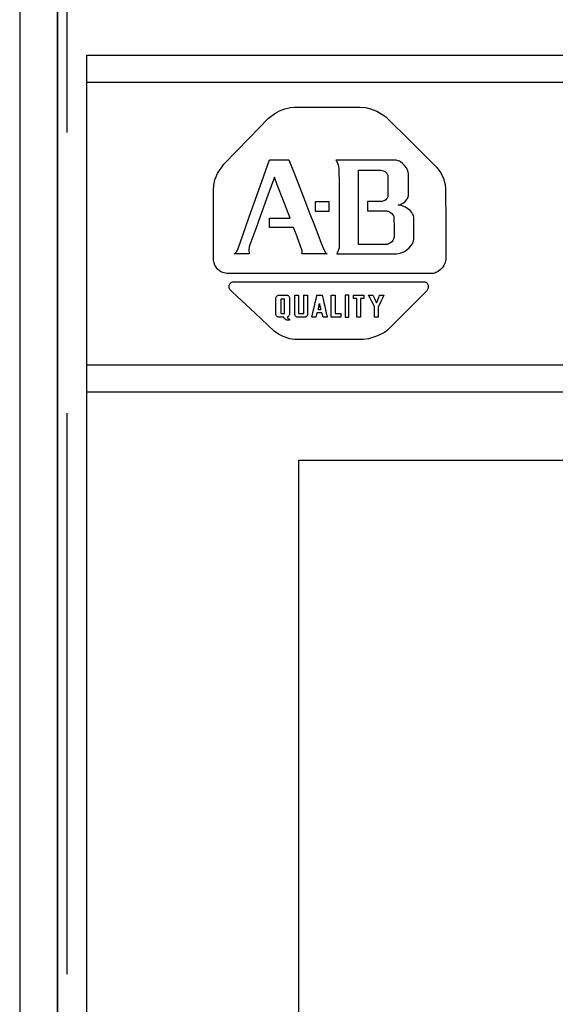
# Model space of a CAD drawing. Extents: x -0.9 to 8.2, y 6.1 to 17.9.
# Drawn here: x -0.3 to 0, y 12.4 to 12.9 of the extents above; entities that cross this region are included whole.
import ezdxf

# ---------------------------------------------------------------- set-up
doc = ezdxf.new("R2010")
doc.units = 0
doc.header["$MEASUREMENT"] = 0
doc.linetypes.add('HIDDEN', pattern=[0.375, 0.25, -0.125])
doc.layers.get('0').update_dxf_attribs({"linetype": 'CONTINUOUS'})

# ---------------------------------------------------------------- blocks, each defined once
blk = doc.blocks.new('GHNFGSVDS')
for p, q in [((7.2042, 23.2424), (7.2456, 23.2517)), ((7.2456, 23.2517), (7.2748, 23.2545)), ((7.2748, 23.2545), (7.52, 23.2545)), ((7.52, 23.2545), (7.7651, 23.2545)), ((7.7651, 23.2545), (7.8031, 23.2518)), ((7.8031, 23.2518), (7.8402, 23.2437)), ((7.0842, 23.1731), (7.1293, 23.2073)), ((7.1293, 23.2073), (7.1656, 23.2275)), ((7.1656, 23.2275), (7.2042, 23.2424)), ((7.8402, 23.2437), (7.888, 23.2252)), ((7.888, 23.2252), (7.9334, 23.1985)), ((7.9334, 23.1985), (7.9551, 23.1823)), ((7.9551, 23.1823), (8.1451, 22.9942)), ((6.9387, 23.0255), (7.0842, 23.1731)), ((6.7504, 22.8327), (6.9387, 23.0255)), ((8.1451, 22.9942), (8.3244, 22.8168)), ((6.7037, 22.7613), (6.7504, 22.8327)), ((7.0481, 22.7449), (7.0905, 22.865)), ((7.0905, 22.865), (7.2079, 22.865)), ((7.2079, 22.865), (7.2349, 22.865)), ((7.2349, 22.865), (7.2834, 22.74)), ((7.7001, 22.8609), (7.5846, 22.8609)), ((7.5846, 22.8609), (7.5883, 22.8561)), ((7.5883, 22.8561), (7.5944, 22.8451)), ((7.5944, 22.8451), (7.601, 22.8274)), ((7.601, 22.8274), (7.6067, 22.7968)), ((7.8078, 22.8609), (7.7001, 22.8609)), ((7.9155, 22.8609), (7.8078, 22.8609)), ((8.0311, 22.8609), (7.9155, 22.8609)), ((8.0393, 22.8593), (8.0311, 22.8609)), ((8.0476, 22.8566), (8.0393, 22.8593)), ((8.0558, 22.8529), (8.0476, 22.8566)), ((8.0638, 22.8484), (8.0558, 22.8529)), ((8.0793, 22.8369), (8.0638, 22.8484)), ((8.0933, 22.8228), (8.0793, 22.8369)), ((8.1054, 22.8069), (8.0933, 22.8228)), ((8.3244, 22.8168), (8.3351, 22.8061)), ((6.6844, 22.7146), (6.7037, 22.7613)), ((6.9962, 22.598), (7.0481, 22.7449)), ((7.1266, 22.7358), (7.0784, 22.602)), ((7.1487, 22.6788), (7.1266, 22.7358)), ((7.2834, 22.74), (7.3427, 22.5869)), ((7.6067, 22.7968), (7.6074, 22.6814)), ((7.7518, 22.7715), (7.7518, 22.7871)), ((7.7518, 22.7871), (7.8344, 22.7871)), ((7.7518, 22.6838), (7.7518, 22.7715)), ((7.8344, 22.7871), (7.9055, 22.7871)), ((7.9055, 22.7871), (7.9171, 22.7871)), ((7.9171, 22.7871), (7.9286, 22.7856)), ((7.9286, 22.7856), (7.9388, 22.7826)), ((7.9388, 22.7826), (7.9434, 22.7807)), ((7.9434, 22.7807), (7.9476, 22.7783)), ((7.9476, 22.7783), (7.9515, 22.7757)), ((7.9515, 22.7757), (7.9551, 22.7728)), ((7.9551, 22.7728), (7.9583, 22.7697)), ((7.9583, 22.7697), (7.9611, 22.7663)), ((7.9611, 22.7663), (7.9636, 22.7626)), ((7.9636, 22.7626), (7.9657, 22.7588)), ((7.9657, 22.7588), (7.9675, 22.7547)), ((7.9675, 22.7547), (7.9688, 22.7505)), ((7.9688, 22.7505), (7.9697, 22.7461)), ((7.9697, 22.7461), (7.9703, 22.7415)), ((7.9703, 22.7415), (7.9703, 22.6693)), ((8.115, 22.7898), (8.1054, 22.8069)), ((8.1215, 22.7722), (8.115, 22.7898)), ((8.1233, 22.7634), (8.1215, 22.7722)), ((8.1242, 22.7548), (8.1233, 22.7634)), ((8.1242, 22.7169), (8.1242, 22.7548)), ((8.3351, 22.8061), (8.3629, 22.7667)), ((8.3629, 22.7667), (8.3831, 22.7244)), ((6.6744, 22.6352), (6.6761, 22.6768)), ((6.6761, 22.6768), (6.6844, 22.7146)), ((7.1953, 22.5585), (7.1487, 22.6788)), ((7.6074, 22.6814), (7.6074, 22.5497)), ((7.7518, 22.602), (7.7518, 22.6838)), ((7.9703, 22.6693), (7.9703, 22.5971)), ((8.1239, 22.6027), (8.1242, 22.7169)), ((8.3831, 22.7244), (8.3955, 22.6821)), ((8.3955, 22.6821), (8.3995, 22.6521)), ((6.6744, 22.3843), (6.6744, 22.6352)), ((6.9404, 22.4398), (6.9962, 22.598)), ((7.0784, 22.602), (7.0335, 22.4774)), ((7.7518, 22.5116), (7.7518, 22.602)), ((7.9697, 22.5926), (7.9687, 22.5883)), ((7.9703, 22.5971), (7.9697, 22.5926)), ((8.1157, 22.578), (8.1211, 22.5905)), ((8.1211, 22.5905), (8.1228, 22.5966)), ((8.1228, 22.5966), (8.1239, 22.6027)), ((8.3995, 22.6521), (8.3997, 22.3843)), ((7.2444, 22.4318), (7.1953, 22.5585)), ((7.3427, 22.5869), (7.3856, 22.4762)), ((7.4336, 22.5534), (7.4307, 22.5534)), ((7.4307, 22.5534), (7.4307, 22.5352)), ((7.4307, 22.5352), (7.4307, 22.5182)), ((7.4307, 22.5182), (7.4307, 22.5013)), ((7.4499, 22.5534), (7.4336, 22.5534)), ((7.4651, 22.5534), (7.4499, 22.5534)), ((7.482, 22.5534), (7.4651, 22.5534)), ((7.4988, 22.5534), (7.482, 22.5534)), ((7.514, 22.5534), (7.4988, 22.5534)), ((7.5333, 22.5534), (7.514, 22.5534)), ((7.5333, 22.5514), (7.5333, 22.5534)), ((7.5333, 22.5352), (7.5333, 22.5514)), ((7.5333, 22.5182), (7.5333, 22.5352)), ((7.5333, 22.5013), (7.5333, 22.5182)), ((7.6074, 22.5497), (7.6074, 22.4079)), ((7.8547, 22.5553), (7.8183, 22.5553)), ((7.8183, 22.5553), (7.8183, 22.485)), ((7.9266, 22.5553), (7.8547, 22.5553)), ((7.9339, 22.5566), (7.9266, 22.5553)), ((7.9412, 22.5591), (7.9339, 22.5566)), ((7.9483, 22.5628), (7.9412, 22.5591)), ((7.9549, 22.5676), (7.9483, 22.5628)), ((7.9606, 22.5735), (7.9549, 22.5676)), ((7.9631, 22.5768), (7.9606, 22.5735)), ((7.9653, 22.5804), (7.9631, 22.5768)), ((7.9672, 22.5842), (7.9653, 22.5804)), ((7.9687, 22.5883), (7.9672, 22.5842)), ((8.0463, 22.5287), (8.055, 22.5305)), ((8.0547, 22.5282), (8.0463, 22.5287)), ((8.0636, 22.5266), (8.0547, 22.5282)), ((8.055, 22.5305), (8.0633, 22.533)), ((8.0633, 22.533), (8.0711, 22.5363)), ((8.0821, 22.5209), (8.0636, 22.5266)), ((8.0711, 22.5363), (8.0854, 22.5444)), ((8.1007, 22.5119), (8.0821, 22.5209)), ((8.0854, 22.5444), (8.0977, 22.5545)), ((8.0977, 22.5545), (8.1079, 22.5659)), ((8.1079, 22.5659), (8.1157, 22.578)), ((7.0335, 22.4774), (6.9886, 22.3527)), ((7.3856, 22.4762), (7.4265, 22.3707)), ((7.4307, 22.5013), (7.4307, 22.4851)), ((7.4307, 22.4851), (7.4307, 22.4831)), ((7.4307, 22.4831), (7.4499, 22.4831)), ((7.4499, 22.4831), (7.4651, 22.4831)), ((7.4651, 22.4831), (7.482, 22.4831)), ((7.482, 22.4831), (7.4988, 22.4831)), ((7.4988, 22.4831), (7.514, 22.4831)), ((7.514, 22.4831), (7.5304, 22.4831)), ((7.5304, 22.4831), (7.5333, 22.4831)), ((7.5333, 22.4831), (7.5333, 22.5013)), ((7.7518, 22.4212), (7.7518, 22.5116)), ((7.8183, 22.485), (7.8895, 22.485)), ((7.8895, 22.485), (7.9608, 22.485)), ((7.9608, 22.485), (7.9661, 22.484)), ((7.9661, 22.484), (7.9714, 22.4825)), ((7.9714, 22.4825), (7.9814, 22.478)), ((7.9814, 22.478), (7.9908, 22.4719)), ((7.9908, 22.4719), (7.999, 22.4645)), ((7.999, 22.4645), (8.006, 22.4563)), ((8.006, 22.4563), (8.0113, 22.4476)), ((8.0113, 22.4476), (8.0133, 22.4431)), ((8.1185, 22.5004), (8.1007, 22.5119)), ((8.1346, 22.4868), (8.1185, 22.5004)), ((8.1478, 22.4718), (8.1346, 22.4868)), ((8.1531, 22.4638), (8.1478, 22.4718)), ((8.1574, 22.4558), (8.1531, 22.4638)), ((8.1605, 22.4476), (8.1574, 22.4558)), ((8.1622, 22.4394), (8.1605, 22.4476)), ((6.6744, 22.1182), (6.6744, 22.3843)), ((6.8925, 22.3041), (6.9404, 22.4398)), ((7.0905, 22.4318), (7.2046, 22.4318)), ((7.0905, 22.3615), (7.0905, 22.4318)), ((7.2046, 22.4318), (7.2444, 22.4318)), ((7.4265, 22.3707), (7.4752, 22.2449)), ((7.6074, 22.4079), (7.6074, 22.2863)), ((7.7518, 22.3394), (7.7518, 22.4212)), ((8.0133, 22.4431), (8.0147, 22.4386)), ((8.0147, 22.4386), (8.0156, 22.4342)), ((8.0156, 22.4342), (8.0159, 22.3605)), ((8.1622, 22.3832), (8.1622, 22.4394)), ((8.1622, 22.2722), (8.1622, 22.3832)), ((8.3997, 22.3843), (8.3997, 22.1405)), ((6.8556, 22.1973), (6.8925, 22.3041)), ((6.9886, 22.3527), (6.9457, 22.2336)), ((7.1505, 22.3615), (7.0905, 22.3615)), ((7.2691, 22.3615), (7.1505, 22.3615)), ((7.2929, 22.2997), (7.2691, 22.3615)), ((7.3331, 22.1893), (7.2929, 22.2997)), ((7.7518, 22.2361), (7.7518, 22.3394)), ((8.0159, 22.3605), (8.0159, 22.2912)), ((6.9457, 22.2336), (6.9404, 22.219)), ((7.4752, 22.2449), (7.4934, 22.198)), ((7.6074, 22.2863), (7.6072, 22.2112)), ((7.8064, 22.2361), (7.7518, 22.2361)), ((7.8918, 22.2361), (7.8064, 22.2361)), ((7.9627, 22.2361), (7.8918, 22.2361)), ((7.9661, 22.2366), (7.9627, 22.2361)), ((7.9738, 22.2391), (7.9661, 22.2366)), ((7.9822, 22.2432), (7.9738, 22.2391)), ((7.9908, 22.2488), (7.9822, 22.2432)), ((7.999, 22.2559), (7.9908, 22.2488)), ((8.0062, 22.2644), (7.999, 22.2559)), ((8.0092, 22.2692), (8.0062, 22.2644)), ((8.0118, 22.2742), (8.0092, 22.2692)), ((8.0138, 22.2796), (8.0118, 22.2742)), ((8.0152, 22.2852), (8.0138, 22.2796)), ((8.0159, 22.2912), (8.0152, 22.2852)), ((8.1292, 22.2107), (8.1444, 22.2281)), ((8.1444, 22.2281), (8.1504, 22.2371)), ((8.1504, 22.2371), (8.1552, 22.2461)), ((8.1552, 22.2461), (8.1588, 22.255)), ((8.1588, 22.255), (8.1612, 22.2638)), ((8.1612, 22.2638), (8.1622, 22.2722)), ((6.8283, 22.1658), (6.8384, 22.1732)), ((6.9385, 22.1658), (6.8283, 22.1658)), ((6.8384, 22.1732), (6.846, 22.1811)), ((6.846, 22.1811), (6.8516, 22.1892)), ((6.8516, 22.1892), (6.8556, 22.1973)), ((6.9404, 22.219), (6.9374, 22.1948)), ((6.9374, 22.1948), (6.9384, 22.167)), ((6.9384, 22.167), (6.9385, 22.1658)), ((7.3318, 22.1658), (7.3334, 22.1728)), ((7.3944, 22.1658), (7.3318, 22.1658)), ((7.3339, 22.1796), (7.3331, 22.1893)), ((7.3334, 22.1728), (7.3339, 22.1796)), ((7.5181, 22.1658), (7.3944, 22.1658)), ((7.4934, 22.198), (7.5057, 22.1769)), ((7.5057, 22.1769), (7.51, 22.1715)), ((7.51, 22.1715), (7.5131, 22.1687)), ((7.5131, 22.1687), (7.5147, 22.1675)), ((7.5147, 22.1675), (7.5163, 22.1665)), ((7.5163, 22.1665), (7.5181, 22.1658)), ((7.5988, 22.1826), (7.5903, 22.1658)), ((7.5903, 22.1658), (7.7014, 22.1658)), ((7.6058, 22.2028), (7.5988, 22.1826)), ((7.6072, 22.2112), (7.6058, 22.2028)), ((7.7014, 22.1658), (7.8406, 22.1658)), ((7.8406, 22.1658), (7.9664, 22.1658)), ((7.9664, 22.1658), (8.0344, 22.1665)), ((8.0344, 22.1665), (8.0487, 22.1685)), ((8.0487, 22.1685), (8.0623, 22.1718)), ((8.0623, 22.1718), (8.0877, 22.1816)), ((8.0877, 22.1816), (8.1102, 22.1949)), ((8.1102, 22.1949), (8.1292, 22.2107)), ((6.6785, 22.1001), (6.6744, 22.1182)), ((6.685, 22.083), (6.6785, 22.1001)), ((6.694, 22.0673), (6.685, 22.083)), ((8.3858, 22.0804), (8.3801, 22.0709)), ((8.3907, 22.0906), (8.3858, 22.0804)), ((8.3947, 22.1016), (8.3907, 22.0906)), ((8.3978, 22.1134), (8.3947, 22.1016)), ((8.3997, 22.1258), (8.3978, 22.1134)), ((8.3997, 22.1405), (8.3997, 22.1258)), ((6.7053, 22.0532), (6.694, 22.0673)), ((6.7189, 22.041), (6.7053, 22.0532)), ((6.7348, 22.0311), (6.7189, 22.041)), ((6.7529, 22.0238), (6.7348, 22.0311)), ((6.7732, 22.0194), (6.7529, 22.0238)), ((7.0582, 22.0194), (6.7732, 22.0194)), ((7.4071, 22.0194), (7.0582, 22.0194)), ((7.6594, 22.0194), (7.4071, 22.0194)), ((8.0083, 22.0194), (7.6594, 22.0194)), ((8.3013, 22.0199), (8.0083, 22.0194)), ((8.3096, 22.0212), (8.3013, 22.0199)), ((8.318, 22.0234), (8.3096, 22.0212)), ((8.3265, 22.0264), (8.318, 22.0234)), ((8.3434, 22.0351), (8.3265, 22.0264)), ((8.3594, 22.047), (8.3434, 22.0351)), ((8.3738, 22.0621), (8.3594, 22.047)), ((8.3801, 22.0709), (8.3738, 22.0621)), ((6.7903, 21.9265), (6.7913, 21.9325)), ((6.7913, 21.9325), (6.7932, 21.9382)), ((6.7932, 21.9382), (6.7961, 21.9435)), ((6.7961, 21.9435), (6.7999, 21.9482)), ((6.7999, 21.9482), (6.8048, 21.9522)), ((6.8048, 21.9522), (6.8106, 21.9553)), ((6.8106, 21.9553), (6.8174, 21.9576)), ((6.8174, 21.9576), (6.8252, 21.9587)), ((6.8252, 21.9587), (6.834, 21.9586)), ((6.834, 21.9586), (7.0969, 21.9586)), ((7.0969, 21.9586), (7.3051, 21.9586)), ((7.3051, 21.9586), (7.5352, 21.9586)), ((7.5352, 21.9586), (7.7652, 21.9586)), ((7.7652, 21.9586), (7.9734, 21.9586)), ((7.9734, 21.9586), (8.1966, 21.9586)), ((8.1966, 21.9586), (8.2431, 21.9582)), ((8.2431, 21.9582), (8.249, 21.9568)), ((8.249, 21.9568), (8.2542, 21.9546)), ((8.2542, 21.9546), (8.2586, 21.9517)), ((8.2586, 21.9517), (8.2623, 21.9481)), ((8.2623, 21.9481), (8.2653, 21.944)), ((8.2653, 21.944), (8.2675, 21.9394)), ((8.2675, 21.9394), (8.2691, 21.9344)), ((8.2691, 21.9344), (8.27, 21.9291)), ((6.7904, 21.9203), (6.7903, 21.9265)), ((6.7914, 21.914), (6.7904, 21.9203)), ((6.7934, 21.9079), (6.7914, 21.914)), ((6.7964, 21.9019), (6.7934, 21.9079)), ((6.8003, 21.8962), (6.7964, 21.9019)), ((6.8053, 21.891), (6.8003, 21.8962)), ((6.8112, 21.8864), (6.8053, 21.891)), ((6.848, 21.852), (6.8112, 21.8864)), ((7.1545, 21.8583), (7.157, 21.8591)), ((7.157, 21.8591), (7.1595, 21.8596)), ((7.1595, 21.8596), (7.1622, 21.8598)), ((7.1622, 21.8598), (7.1907, 21.8598)), ((7.1907, 21.8598), (7.2151, 21.8598)), ((7.2151, 21.8598), (7.2213, 21.8596)), ((7.2213, 21.8596), (7.2234, 21.8591)), ((7.2234, 21.8591), (7.2254, 21.8583)), ((7.2799, 21.8552), (7.2799, 21.8594)), ((7.2799, 21.8594), (7.3022, 21.8585)), ((7.3022, 21.8585), (7.3073, 21.8583)), ((7.3447, 21.8497), (7.3447, 21.8594)), ((7.3447, 21.8594), (7.3681, 21.8594)), ((7.3681, 21.8594), (7.3735, 21.8594)), ((7.3735, 21.8594), (7.3735, 21.833)), ((7.4424, 21.8548), (7.4435, 21.8594)), ((7.4435, 21.8594), (7.4685, 21.8594)), ((7.4685, 21.8594), (7.4812, 21.8594)), ((7.4812, 21.8594), (7.4885, 21.8287)), ((7.5491, 21.8549), (7.5491, 21.8595)), ((7.5491, 21.8595), (7.5706, 21.8595)), ((7.5706, 21.8595), (7.5781, 21.8595)), ((7.5781, 21.8595), (7.5781, 21.8339)), ((7.6593, 21.8594), (7.652, 21.8594)), ((7.652, 21.8594), (7.652, 21.8392)), ((7.6803, 21.8594), (7.6593, 21.8594)), ((7.6803, 21.8392), (7.6803, 21.8594)), ((7.7153, 21.8567), (7.7154, 21.8598)), ((7.7154, 21.8598), (7.7406, 21.8598)), ((7.7406, 21.8598), (7.7653, 21.8598)), ((7.7653, 21.8598), (7.7884, 21.8598)), ((7.7884, 21.8598), (7.7905, 21.8598)), ((7.7905, 21.8598), (7.7905, 21.8383)), ((7.8383, 21.8372), (7.8268, 21.8594)), ((7.8268, 21.8594), (7.8504, 21.8594)), ((7.8504, 21.8594), (7.8586, 21.8594)), ((7.8586, 21.8594), (7.8696, 21.8352)), ((7.9046, 21.8485), (7.9091, 21.8594)), ((7.9091, 21.8594), (7.9327, 21.8594)), ((7.9409, 21.8594), (7.9299, 21.8372)), ((7.9327, 21.8594), (7.9409, 21.8594)), ((8.2591, 21.8902), (8.1166, 21.7477)), ((8.2624, 21.8954), (8.2591, 21.8902)), ((8.2652, 21.9008), (8.2624, 21.8954)), ((8.2673, 21.9064), (8.2652, 21.9008)), ((8.2689, 21.9121), (8.2673, 21.9064)), ((8.2699, 21.9179), (8.2689, 21.9121)), ((8.2703, 21.9236), (8.2699, 21.9179)), ((8.27, 21.9291), (8.2703, 21.9236)), ((6.984, 21.7247), (6.848, 21.852)), ((7.1371, 21.8312), (7.1373, 21.8363)), ((7.1371, 21.8056), (7.1371, 21.8312)), ((7.1371, 21.7788), (7.1371, 21.8056)), ((7.1373, 21.8363), (7.1376, 21.8384)), ((7.1376, 21.8384), (7.1382, 21.8406)), ((7.1382, 21.8406), (7.14, 21.8449)), ((7.14, 21.8449), (7.1427, 21.8491)), ((7.1427, 21.8491), (7.146, 21.8528)), ((7.146, 21.8528), (7.1479, 21.8545)), ((7.1479, 21.8545), (7.15, 21.856)), ((7.15, 21.856), (7.1522, 21.8573)), ((7.1522, 21.8573), (7.1545, 21.8583)), ((7.1748, 21.8301), (7.1741, 21.8301)), ((7.1741, 21.8301), (7.1741, 21.817)), ((7.1741, 21.817), (7.1741, 21.8026)), ((7.1741, 21.8026), (7.1741, 21.7858)), ((7.1741, 21.7858), (7.1741, 21.7682)), ((7.1878, 21.8301), (7.1748, 21.8301)), ((7.2015, 21.8301), (7.1878, 21.8301)), ((7.2015, 21.817), (7.2015, 21.8301)), ((7.2015, 21.8026), (7.2015, 21.817)), ((7.2015, 21.7858), (7.2015, 21.8026)), ((7.2015, 21.7682), (7.2015, 21.7858)), ((7.2254, 21.8583), (7.2274, 21.8572)), ((7.2274, 21.8572), (7.2293, 21.8558)), ((7.2293, 21.8558), (7.2311, 21.8543)), ((7.2311, 21.8543), (7.2342, 21.8507)), ((7.2342, 21.8507), (7.2368, 21.8466)), ((7.2368, 21.8466), (7.2386, 21.8423)), ((7.2386, 21.8423), (7.2391, 21.8402)), ((7.2391, 21.8402), (7.2395, 21.8382)), ((7.2395, 21.8362), (7.2393, 21.8343)), ((7.2393, 21.8343), (7.2393, 21.805)), ((7.2393, 21.805), (7.2393, 21.7778)), ((7.2395, 21.8382), (7.2395, 21.8362)), ((7.2799, 21.8321), (7.2799, 21.8552)), ((7.2799, 21.8105), (7.2799, 21.8321)), ((7.2799, 21.7866), (7.2799, 21.8105)), ((7.2799, 21.7627), (7.2799, 21.7866)), ((7.3073, 21.8583), (7.3073, 21.8328)), ((7.3073, 21.8328), (7.3073, 21.8016)), ((7.3073, 21.8016), (7.3073, 21.7791)), ((7.3447, 21.8239), (7.3447, 21.8497)), ((7.3447, 21.8023), (7.3447, 21.8239)), ((7.3447, 21.7795), (7.3447, 21.8023)), ((7.3735, 21.833), (7.3735, 21.8007)), ((7.3735, 21.8007), (7.3735, 21.7773)), ((7.4246, 21.7779), (7.4308, 21.8046)), ((7.4308, 21.8046), (7.4364, 21.8288)), ((7.4364, 21.8288), (7.4424, 21.8548)), ((7.4595, 21.7844), (7.4607, 21.7907)), ((7.4607, 21.7907), (7.4618, 21.7964)), ((7.4618, 21.7964), (7.463, 21.7907)), ((7.463, 21.7907), (7.4643, 21.7844)), ((7.4885, 21.8287), (7.4943, 21.8045)), ((7.4943, 21.8045), (7.5006, 21.7777)), ((7.5491, 21.8289), (7.5491, 21.8549)), ((7.5491, 21.8047), (7.5491, 21.8289)), ((7.5491, 21.778), (7.5491, 21.8047)), ((7.5781, 21.8339), (7.5781, 21.8025)), ((7.5781, 21.8025), (7.5781, 21.7798)), ((7.652, 21.8392), (7.652, 21.8172)), ((7.652, 21.8172), (7.652, 21.7914)), ((7.652, 21.7914), (7.652, 21.7644)), ((7.6803, 21.8172), (7.6803, 21.8392)), ((7.6803, 21.7914), (7.6803, 21.8172)), ((7.6803, 21.7644), (7.6803, 21.7914)), ((7.7144, 21.8353), (7.7153, 21.8567)), ((7.7175, 21.8353), (7.7144, 21.8353)), ((7.7391, 21.8353), (7.7175, 21.8353)), ((7.7391, 21.8255), (7.7391, 21.8353)), ((7.7391, 21.7993), (7.7391, 21.8255)), ((7.7391, 21.7774), (7.7391, 21.7993)), ((7.769, 21.8353), (7.7674, 21.8353)), ((7.7674, 21.8353), (7.7674, 21.8092)), ((7.7674, 21.8092), (7.7674, 21.7774)), ((7.7905, 21.8353), (7.769, 21.8353)), ((7.7905, 21.8383), (7.7905, 21.8353)), ((7.849, 21.8165), (7.8383, 21.8372)), ((7.8597, 21.7957), (7.849, 21.8165)), ((7.8711, 21.7735), (7.8597, 21.7957)), ((7.8696, 21.8352), (7.8801, 21.8124)), ((7.8801, 21.8124), (7.8851, 21.8015)), ((7.8851, 21.8015), (7.8951, 21.8256)), ((7.8951, 21.8256), (7.9046, 21.8485)), ((7.9094, 21.7957), (7.8985, 21.7735)), ((7.9197, 21.8165), (7.9094, 21.7957)), ((7.9299, 21.8372), (7.9197, 21.8165)), ((7.1251, 21.5925), (6.984, 21.7247)), ((7.1371, 21.7521), (7.1371, 21.7788)), ((7.1371, 21.7234), (7.1371, 21.7521)), ((7.1374, 21.7209), (7.1371, 21.7234)), ((7.1384, 21.7159), (7.1374, 21.7209)), ((7.14, 21.7111), (7.1384, 21.7159)), ((7.1741, 21.7682), (7.1741, 21.7513)), ((7.1741, 21.7513), (7.1741, 21.737)), ((7.1741, 21.737), (7.1741, 21.7238)), ((7.1741, 21.7238), (7.1878, 21.7238)), ((7.1878, 21.7238), (7.2007, 21.7238)), ((7.2007, 21.7238), (7.2015, 21.7238)), ((7.2015, 21.7513), (7.2015, 21.7682)), ((7.2015, 21.737), (7.2015, 21.7513)), ((7.2015, 21.7238), (7.2015, 21.737)), ((7.2388, 21.7143), (7.2373, 21.7099)), ((7.2392, 21.7165), (7.2388, 21.7143)), ((7.2394, 21.7189), (7.2392, 21.7165)), ((7.2393, 21.7778), (7.2393, 21.7505)), ((7.2393, 21.7505), (7.2393, 21.7244)), ((7.2393, 21.7244), (7.2394, 21.7189)), ((7.2799, 21.7411), (7.2799, 21.7627)), ((7.2799, 21.7137), (7.2799, 21.7411)), ((7.2805, 21.7113), (7.2799, 21.7137)), ((7.3073, 21.7791), (7.3073, 21.7479)), ((7.3073, 21.7479), (7.3073, 21.7263)), ((7.3073, 21.7263), (7.3073, 21.7224)), ((7.3073, 21.7224), (7.3291, 21.7224)), ((7.3291, 21.7224), (7.3447, 21.7224)), ((7.3447, 21.7481), (7.3447, 21.7795)), ((7.3447, 21.7224), (7.3447, 21.7481)), ((7.373, 21.714), (7.3725, 21.7119)), ((7.3734, 21.7163), (7.373, 21.714)), ((7.3735, 21.7285), (7.3734, 21.7163)), ((7.3735, 21.7773), (7.3735, 21.755)), ((7.3735, 21.755), (7.3735, 21.7285)), ((7.4057, 21.6964), (7.4128, 21.7269)), ((7.4128, 21.7269), (7.4184, 21.7511)), ((7.4184, 21.7511), (7.4246, 21.7779)), ((7.4431, 21.7282), (7.4369, 21.7046)), ((7.4556, 21.7282), (7.4431, 21.7282)), ((7.453, 21.7501), (7.4541, 21.7558)), ((7.4592, 21.7501), (7.453, 21.7501)), ((7.4541, 21.7558), (7.4552, 21.7621)), ((7.4552, 21.7621), (7.4566, 21.7694)), ((7.4804, 21.7282), (7.4556, 21.7282)), ((7.4566, 21.7694), (7.4581, 21.7771)), ((7.4581, 21.7771), (7.4595, 21.7844)), ((7.4652, 21.7501), (7.4592, 21.7501)), ((7.4643, 21.7844), (7.4658, 21.7771)), ((7.4715, 21.7501), (7.4652, 21.7501)), ((7.4658, 21.7771), (7.4674, 21.7694)), ((7.4674, 21.7694), (7.469, 21.7621)), ((7.469, 21.7621), (7.4703, 21.7558)), ((7.4703, 21.7558), (7.4715, 21.7501)), ((7.4825, 21.7199), (7.4804, 21.7282)), ((7.4885, 21.696), (7.4825, 21.7199)), ((7.5006, 21.7777), (7.507, 21.7509)), ((7.507, 21.7509), (7.5128, 21.7266)), ((7.5128, 21.7266), (7.519, 21.7006)), ((7.5491, 21.7513), (7.5491, 21.778)), ((7.5491, 21.7271), (7.5491, 21.7513)), ((7.5491, 21.6965), (7.5491, 21.7271)), ((7.5781, 21.7798), (7.5781, 21.7581)), ((7.5781, 21.7581), (7.5781, 21.7324)), ((7.5781, 21.7324), (7.5781, 21.7228)), ((7.5781, 21.7228), (7.5995, 21.7228)), ((7.5995, 21.7228), (7.6209, 21.7228)), ((7.6209, 21.7228), (7.6209, 21.7014)), ((7.652, 21.7644), (7.652, 21.7386)), ((7.652, 21.7386), (7.652, 21.7166)), ((7.652, 21.7166), (7.652, 21.6964)), ((7.6803, 21.7386), (7.6803, 21.7644)), ((7.6803, 21.7166), (7.6803, 21.7386)), ((7.6803, 21.6964), (7.6803, 21.7166)), ((7.7391, 21.7543), (7.7391, 21.7774)), ((7.7391, 21.7224), (7.7391, 21.7543)), ((7.7391, 21.6964), (7.7391, 21.7224)), ((7.7674, 21.7774), (7.7674, 21.7543)), ((7.7674, 21.7543), (7.7674, 21.7323)), ((7.7674, 21.7323), (7.7674, 21.7062)), ((7.8711, 21.7713), (7.8711, 21.7735)), ((7.8711, 21.7475), (7.8711, 21.7713)), ((7.8711, 21.722), (7.8711, 21.7475)), ((7.8711, 21.696), (7.8711, 21.722)), ((7.8985, 21.7735), (7.8985, 21.7476)), ((7.8985, 21.7476), (7.8985, 21.7223)), ((7.8985, 21.7223), (7.8985, 21.6986)), ((8.1166, 21.7477), (7.9822, 21.6133)), ((7.1421, 21.7068), (7.14, 21.7111)), ((7.1448, 21.703), (7.1421, 21.7068)), ((7.1464, 21.7014), (7.1448, 21.703)), ((7.1481, 21.6999), (7.1464, 21.7014)), ((7.1499, 21.6987), (7.1481, 21.6999)), ((7.1518, 21.6977), (7.1499, 21.6987)), ((7.1539, 21.697), (7.1518, 21.6977)), ((7.1561, 21.6965), (7.1539, 21.697)), ((7.1713, 21.6964), (7.1561, 21.6965)), ((7.1969, 21.6964), (7.1713, 21.6964)), ((7.198, 21.6944), (7.1969, 21.6964)), ((7.205, 21.6841), (7.198, 21.6944)), ((7.2092, 21.6799), (7.205, 21.6841)), ((7.2141, 21.6763), (7.2092, 21.6799)), ((7.2201, 21.6732), (7.2141, 21.6763)), ((7.2384, 21.6732), (7.2201, 21.6732)), ((7.2243, 21.6965), (7.223, 21.6964)), ((7.223, 21.6964), (7.2252, 21.6915)), ((7.2256, 21.6969), (7.2243, 21.6965)), ((7.2252, 21.6915), (7.2278, 21.6878)), ((7.2271, 21.6976), (7.2256, 21.6969)), ((7.2285, 21.6985), (7.2271, 21.6976)), ((7.2278, 21.6878), (7.2296, 21.6858)), ((7.23, 21.6996), (7.2285, 21.6985)), ((7.2296, 21.6858), (7.2316, 21.6841)), ((7.2327, 21.7024), (7.23, 21.6996)), ((7.2316, 21.6841), (7.2337, 21.6828)), ((7.2353, 21.7059), (7.2327, 21.7024)), ((7.2337, 21.6828), (7.2372, 21.6813)), ((7.2373, 21.7099), (7.2353, 21.7059)), ((7.2372, 21.6813), (7.2384, 21.681)), ((7.2384, 21.681), (7.2384, 21.6732)), ((7.282, 21.7072), (7.2805, 21.7113)), ((7.2836, 21.7043), (7.282, 21.7072)), ((7.2856, 21.7016), (7.2836, 21.7043)), ((7.2867, 21.7004), (7.2856, 21.7016)), ((7.288, 21.6992), (7.2867, 21.7004)), ((7.2894, 21.6983), (7.288, 21.6992)), ((7.291, 21.6975), (7.2894, 21.6983)), ((7.2926, 21.6969), (7.291, 21.6975)), ((7.2944, 21.6965), (7.2926, 21.6969)), ((7.3074, 21.6964), (7.2944, 21.6965)), ((7.3306, 21.6964), (7.3074, 21.6964)), ((7.3568, 21.6965), (7.3306, 21.6964)), ((7.3584, 21.6968), (7.3568, 21.6965)), ((7.3601, 21.6974), (7.3584, 21.6968)), ((7.3617, 21.6981), (7.3601, 21.6974)), ((7.3633, 21.699), (7.3617, 21.6981)), ((7.3648, 21.7001), (7.3633, 21.699)), ((7.3662, 21.7014), (7.3648, 21.7001)), ((7.3676, 21.7028), (7.3662, 21.7014)), ((7.3688, 21.7043), (7.3676, 21.7028)), ((7.371, 21.7079), (7.3688, 21.7043)), ((7.3718, 21.7098), (7.371, 21.7079)), ((7.3725, 21.7119), (7.3718, 21.7098)), ((7.4112, 21.6964), (7.4057, 21.6964)), ((7.4347, 21.6964), (7.4112, 21.6964)), ((7.4369, 21.7046), (7.4347, 21.6964)), ((7.4967, 21.696), (7.4885, 21.696)), ((7.5201, 21.696), (7.4967, 21.696)), ((7.519, 21.7006), (7.5201, 21.696)), ((7.5511, 21.6965), (7.5491, 21.6965)), ((7.5732, 21.6965), (7.5511, 21.6965)), ((7.5968, 21.6965), (7.5732, 21.6965)), ((7.6209, 21.6965), (7.5968, 21.6965)), ((7.6209, 21.7014), (7.6209, 21.6965)), ((7.652, 21.6964), (7.673, 21.6964)), ((7.673, 21.6964), (7.6803, 21.6964)), ((7.7464, 21.6964), (7.7391, 21.6964)), ((7.7674, 21.6964), (7.7464, 21.6964)), ((7.7674, 21.7062), (7.7674, 21.6964)), ((7.8745, 21.696), (7.8711, 21.696)), ((7.8985, 21.6964), (7.8745, 21.696)), ((7.8985, 21.6986), (7.8985, 21.6964)), ((7.1569, 21.5703), (7.1251, 21.5925)), ((7.1927, 21.552), (7.1569, 21.5703)), ((7.9449, 21.5827), (7.8939, 21.5569)), ((7.9656, 21.5975), (7.9449, 21.5827)), ((7.9822, 21.6133), (7.9656, 21.5975)), ((7.2418, 21.5352), (7.1927, 21.552)), ((7.2759, 21.5296), (7.2418, 21.5352)), ((7.3789, 21.5292), (7.2759, 21.5296)), ((7.5743, 21.5292), (7.3789, 21.5292)), ((7.7901, 21.5296), (7.5743, 21.5292)), ((7.8255, 21.5352), (7.7901, 21.5296)), ((7.8939, 21.5569), (7.8255, 21.5352))]:
    blk.add_line(p, q)

msp = doc.modelspace()

# ---------------------------------------------------------------- linework, layer by layer
for p, q in [((-0.27022, 14.56056), (-0.27022, 9.16056)), ((-0.25335, 14.19716), (-0.25335, 9.52279)), ((-0.25335, 9.52267), (-0.25335, 14.19705)), ((-0.24022, 12.85245), (1.8087, 12.85245)), ((-0.24022, 12.15286), (-0.24022, 12.85245)), ((-0.24022, 12.84045), (1.8087, 12.84045)), ((-0.24022, 12.71445), (1.8087, 12.71445)), ((-0.24022, 12.70245), (1.8087, 12.70245))]:
    msp.add_line(p, q)
at = {"linetype": 'HIDDEN'}
msp.add_line((-0.24915, 14.19296), (-0.24915, 9.52699), dxfattribs=at)
msp.add_lwpolyline([(-0.14585, 12.67196), (0.08251, 12.67196), (0.08251, 12.17374), (-0.14585, 12.17374)], close=True)

# ---------------------------------------------------------------- block references
at = {"xscale": 0.05999987999999945, "yscale": 0.05999987999999945, "zscale": 0.05999988}
msp.add_blockref('GHNFGSVDS', (-0.58429, 11.43395), dxfattribs=at)

doc.saveas('drawing.dxf')
